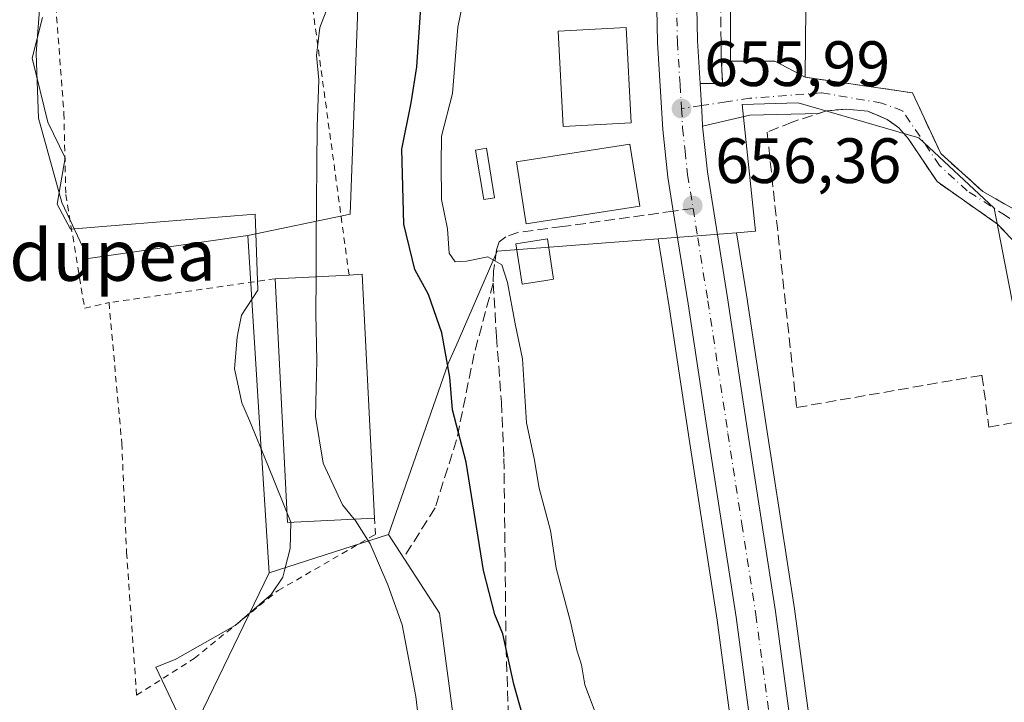
# Model space of a CAD drawing. Units: metres. Extents: x 654997 to 658457, y 4739429 to 4741820.
# Drawn here: x 655598 to 655752, y 4740935 to 4741042 of the extents above; entities that cross this region are included whole.
import ezdxf
from ezdxf.enums import TextEntityAlignment as Align

# ---------------------------------------------------------------- set-up
doc = ezdxf.new("R2010")
doc.units = ezdxf.units.M
doc.header["$MEASUREMENT"] = 0
for name, pattern in [('DGN Style 2', [1.6480167562047852, 0.988810053722871, -0.6592067024819142]), ('DGN Style 3', [2.307223458686699, 1.648016756204785, -0.6592067024819142]), ('DGN Style 4', [2.6384748266838614, 1.318413404963828, -0.6592067024819142, 0.001648016756204785, -0.6592067024819142])]:
    doc.linetypes.add(name, pattern=pattern)
for name, color, linetype, lineweight in [('Alambrada', 7, 'DGN Style 2', 0), ('Arbolado forestal CxS', 92, 'Continuous', 0), ('Carretera de calzada única Cxs', 7, 'Continuous', 13), ('Carretera de calzada única eje', 7, 'DGN Style 4', 0), ('Cultivos herbáceos CxS', 92, 'Continuous', 0), ('Curva de nivel maestra', 30, 'Continuous', 30), ('Curva de nivel normal', 30, 'Continuous', 0), ('Depósito de hidrocarburos Cxs', 9, 'Continuous', 0), ('Edificación Cxs', 1, 'Continuous', 13), ('Espacio natural protegido', 121, 'Continuous', 13), ('Espacio natural protegido CxS', 121, 'Continuous', 0), ('Muro lineal', 1, 'DGN Style 3', 13), ('Núcleo urbano CxS', 7, 'Continuous', 0), ('Obra de contención lineal', 1, 'DGN Style 3', 13), ('Pastizal CxS', 92, 'Continuous', 0), ('Prado CxS', 92, 'Continuous', 0), ('Punto de cota en terreno', 7, 'Continuous', 0), ('Rótulo de punto de cota en terreno', 7, 'Continuous', 0), ('Senda', 7, 'DGN Style 3', 0), ('Senda no paivmentada conexión', 7, 'DGN Style 3', 0), ('Texto cartográfico', 7, 'Continuous', 0), ('Vía urbana Cxs', 4, 'Continuous', 0), ('Vía urbana eje', 4, 'DGN Style 4', 0)]:
    doc.layers.add(name, color=color, linetype=linetype, lineweight=lineweight)
doc.styles.add('Style-Arial', font='txt')

# ---------------------------------------------------------------- blocks, each defined once
blk = doc.blocks.new('5PATER')
at = {"layer": 'Prado CxS', "linetype": 'Continuous', "lineweight": 0}
h = blk.add_hatch(color=51, dxfattribs=at)
edge = h.paths.add_edge_path()
edge.add_ellipse((0, 0), major_axis=(-0.1095731443231308, -0.1110710700762829), ratio=0.9994222409660322, start_angle=0, end_angle=360)
blk = doc.blocks.new('*U21')
at = {"layer": 'Vía urbana Cxs', "color": 4, "linetype": 'Continuous', "lineweight": 0}
blk.add_polyline3d([(655753.8800999997, 4741006.300100001, 660.843599999993), (655750.6700999998, 4741009.670100001, 659.0795000000071), (655741.2301000003, 4741016.300100001, 658.2360000000045), (655736.6901000004, 4741023.0701, 657.9618000000046), (655735.2100999998, 4741024.720100001, 657.9621999999945), (655733.4200999998, 4741026.050100001, 657.8169999999955), (655730.3601000002, 4741027.3301, 657.648000000001), (655727.0301000001, 4741027.670100001, 657.6272999999928), (655723.8901000004, 4741027.390100001, 657.5089000000007), (655722.6880000001, 4741026.9976, 657.4968999999984), (655711.8875000002, 4741026.696699999, 656.6171000000032), (655704.5000999998, 4741024.970100001, 656.1981999999989), (655704.4363000002, 4741026.381999999, 656.0890999999974), (655704.3532999996, 4741028.220100001, 656.0130000000064), (655704.1268999996, 4741031.6755, 656.0246999999945), (655707.6401000004, 4741031.670100001, 656.5047999999952), (655707.4814999999, 4741034.842499999, 657.3781000000017), (655708.8501000004, 4741035.1801, 657.9572999999946), (655714.0000999998, 4741035.1801, 659.4980000000069), (655715.8201000001, 4741035.170100001, 659.8754000000044), (655720.5701000001, 4741032.6501, 658.2706999999937), (655737.3701, 4741030.220100001, 658.3025999999954), (655741.7901, 4741020.710100001, 658.7884999999952), (655748.3901000004, 4741014.7401, 659.5050000000047), (655754.9200999998, 4741011.0601, 660.2379999999976)], dxfattribs=at)

msp = doc.modelspace()

# ---------------------------------------------------------------- linework, layer by layer
at = {"layer": 'Alambrada', "color": 7, "linetype": 'DGN Style 2', "lineweight": 0, "extrusion": (-0.0685797928285871, -0.009857356847587064, 0.9975969349048581), "elevation": -91046.18006675677, "flags": 128}
msp.add_lwpolyline([(-4599492.970518239, 1320351.274333094), (-4599492.970518239, 1320324.923599129)], dxfattribs=at)
at = {"layer": 'Alambrada', "color": 7, "linetype": 'DGN Style 2', "lineweight": 0}
for points in [[(655649.1401000004, 4741001.6801, 653.5022000000026), (655642.6001000004, 4741049.690099999, 651.6999000000069), (655628.6700999998, 4741049.800100001, 651.8322999999946), (655622.5301000001, 4741050.220100001, 649.0553999999975), (655613.0701000001, 4741051.190099999, 644.9078000000009), (655602.4801000003, 4741053.610099999, 647.9897000000057), (655604.4901000002, 4741027.0001, 647.8683000000019), (655604.7801000001, 4741014.300100001, 651.984700000001), (655607.7301000003, 4740996.4801, 655.3798999999999), (655611.5500999996, 4740997.360099999, 650.7909000000072)], [(655611.5500999996, 4740997.360099999, 650.7909000000072), (655613.5401, 4740975.350099999, 652.7070999999996), (655614.3000999996, 4740958.2501, 647.4328999999998), (655615.8701, 4740935.9001, 649.1665000000066), (655624.8901000004, 4740941.640100001, 652.0302999999985), (655638.0301000001, 4740952.280099999, 649.3515000000043), (655653.2801000001, 4740961.0801, 651.2620000000024), (655653.1201, 4740963.610099999, 651.4573999999993)]]:
    msp.add_polyline3d(points, dxfattribs=at)
at = {"layer": 'Arbolado forestal CxS', "color": 92, "linetype": 'Continuous', "lineweight": 0, "extrusion": (-0.9980027378468832, -0.06317058121080607, 0.0001136644818689108), "elevation": -953815.9473874123, "flags": 128}
msp.add_lwpolyline([(-4690122.121401041, 752.5091003208777), (-4690088.516685693, 752.7815003157697), (-4690088.083917432, 752.7944003227238), (-4690069.210425376, 752.3583003199005)], dxfattribs=at)
at = {"layer": 'Arbolado forestal CxS', "color": 92, "linetype": 'Continuous', "lineweight": 0}
for points in [[(655597.0701000001, 4741132.700099999, 641.3263000000006), (655599.3801999995, 4741149.7501, 641.3429999999935), (655600.9801000003, 4741153.4801, 641.4450999999972), (655602.1901000004, 4741154.700099999, 641.5469000000012), (655617.7154000001, 4741162.400900001, 642.5252999999939), (655612.2537000002, 4741133.869100001, 644.6910000000062), (655601.1936999997, 4741122.156300001, 644.5773000000045), (655602.7866000002, 4741092.936100001, 644.420100000003), (655609.6892999997, 4741089.2181, 644.7305000000051), (655609.6890000004, 4741057.8727, 644.4440999999933), (655601.4201999997, 4741053.5999, 643.8981000000058), (655600.142, 4741036.3903, 643.235400000005), (655600.5116999998, 4741026.2345, 643.0932999999932), (655604.1695999998, 4741013.019500001, 643.5182999999961), (655608.3003000002, 4741004.2719, 643.8267000000051), (655633.2699999996, 4741007.861400001, 644.0941000000021), (655635.3927999996, 4740974.323799999, 644.3665000000037), (655635.4201999997, 4740973.891899999, 644.3794000000053), (655636.6124, 4740955.056100001, 643.943299999999), (655625.5806, 4740932.214299999, 643.3111999999965), (655635.6756999996, 4740880.690300001, 642.7871000000014), (655641.1514999998, 4740865.8595, 642.7871000000014), (655653.2570000002, 4740827.2292, 642.9107999999978)], [(655617.7154000001, 4741162.400900001, 642.5252999999939), (655612.2537000002, 4741133.869100001, 644.6910000000062), (655601.1936999997, 4741122.156300001, 644.5773000000045), (655602.7866000002, 4741092.936100001, 644.420100000003), (655609.6892999997, 4741089.2181, 644.7305000000051), (655609.6890000004, 4741057.8727, 644.4440999999933), (655601.4201999997, 4741053.5999, 643.8981000000058), (655600.142, 4741036.3903, 643.235400000005), (655600.5116999998, 4741026.2345, 643.0932999999932), (655604.1695999998, 4741013.019500001, 643.5182999999961), (655608.3003000002, 4741004.2719, 643.8267000000051), (655633.2699999996, 4741007.861400001, 644.0941000000021)], [(655636.6124, 4740955.056100001, 643.943299999999), (655625.5806, 4740932.214299999, 643.3111999999965), (655635.6756999996, 4740880.690300001, 642.7871000000014), (655641.1514999998, 4740865.8595, 642.7871000000014), (655653.2570000002, 4740827.2292, 642.9107999999978), (655646.5752999998, 4740758.511700001, 642.2369000000035), (655645.6210000003, 4740734.088300001, 642.9002999999939), (655646.5743000006, 4740670.1075, 642.1680999999953), (655651.3459000001, 4740647.188899999, 642.2698999999993), (655644.6640999997, 4740561.244899999, 640.9628999999986), (655653.2537000002, 4740537.371300001, 641.2011000000057), (655658.9808, 4740530.6875, 641.1015999999945), (655676.1590999998, 4740508.7237, 640.8913999999932), (655696.2017000001, 4740490.5789, 640.5170000000071), (655721.9715999998, 4740474.345100001, 640.2556000000042), (655745.8321000002, 4740453.5263, 640.0218000000023), (655788.7673000004, 4740406.4099, 639.8481000000029)]]:
    msp.add_polyline3d(points, dxfattribs=at)
at = {"layer": 'Carretera de calzada única Cxs', "color": 7, "linetype": 'Continuous', "lineweight": 13}
for points in [[(655727.1001000004, 4740820.9101, 659.2090000000027), (655722.8101000005, 4740848.170100001, 659.0880000000034), (655718.2401000002, 4740884.790100001, 658.6025999999983), (655714.5601000005, 4740912.030099999, 658.171199999997), (655709.7401000002, 4740948.090100001, 657.1331999999966), (655705.3800999997, 4740976.4101, 656.8095999999932), (655702.2401000002, 4740997.1601, 656.4710999999952), (655699.8501000004, 4741012.040100001, 656.4223000000056), (655699.0500999996, 4741016.9901, 656.6993999999977), (655698.2600999996, 4741024.450099999, 656.2387000000017), (655697.4401000004, 4741038.090100001, 655.734700000001), (655697.0800999999, 4741056.880100001, 655.8417000000045), (655697.5301000001, 4741064.890100001, 655.0227000000014), (655697.8647999996, 4741067.341700001, 654.8006000000023), (655698.8207, 4741074.3443, 654.5613000000012), (655698.8800999997, 4741074.780099999, 654.5595999999932), (655700.8800999997, 4741087.120100001, 656.2543000000006), (655702.5900999998, 4741094.3301, 654.1855000000069), (655704.9200999998, 4741101.4301, 654.7822000000015), (655708.4801000003, 4741111.4101, 652.9867999999988), (655730.5401, 4741165.7301, 650.8214000000007)], [(655736.5000999998, 4741163.670100001, 651.3212000000058), (655714.3300999999, 4741109.1801, 655.3842000000004), (655710.8400999998, 4741099.4001, 660.1759000000021), (655708.6201, 4741092.630100001, 656.0415999999968), (655707.0201000003, 4741085.9001, 655.5191999999952), (655706.1401000004, 4741080.450099999, 655.1117999999988), (655705.0701000001, 4741073.824100001, 654.5589000000036), (655703.9101, 4741065.4101, 655.132500000007), (655703.8333000002, 4741064.6985, 655.1619000000064), (655703.3400999998, 4741056.7601, 655.449299999993), (655703.6901000004, 4741038.340100001, 656.4036000000051), (655704.1268999996, 4741031.6755, 656.0246999999945), (655704.3532999996, 4741028.220100001, 656.0130000000064), (655704.4363000002, 4741026.381999999, 656.0890999999974), (655704.5000999998, 4741024.970100001, 656.1981999999989), (655705.2500999998, 4741017.8201, 656.5139999999956), (655708.4200999998, 4740998.120100001, 656.3800000000047), (655711.5601000005, 4740977.350099999, 656.9848000000056), (655715.9301000005, 4740948.9801, 657.1303999999947), (655720.7600999996, 4740912.860099999, 657.8583000000071), (655724.4401000004, 4740885.600099999, 657.8650999999954), (655729.0201000003, 4740848.940099999, 658.4124000000012), (655733.3101000005, 4740821.770099999, 658.8380999999936)], [(655727.1001000004, 4740820.9101, 659.2090000000027), (655722.8101000005, 4740848.170100001, 659.0880000000034), (655718.2401000002, 4740884.790100001, 658.6025999999983), (655714.5601000005, 4740912.030099999, 658.171199999997), (655709.7401000002, 4740948.090100001, 657.1331999999966), (655705.3800999997, 4740976.4101, 656.8095999999932), (655702.2401000002, 4740997.1601, 656.4710999999952), (655699.8501000004, 4741012.040100001, 656.4223000000056), (655699.0500999996, 4741016.9901, 656.6993999999977), (655698.2600999996, 4741024.450099999, 656.2387000000017), (655697.4401000004, 4741038.090100001, 655.734700000001), (655697.0800999999, 4741056.880100001, 655.8417000000045), (655697.5301000001, 4741064.890100001, 655.0227000000014), (655697.8647999996, 4741067.341700001, 654.8006000000023)], [(655703.9101, 4741065.4101, 655.132500000007), (655703.8333000002, 4741064.6985, 655.1619000000064), (655703.3400999998, 4741056.7601, 655.449299999993), (655703.6901000004, 4741038.340100001, 656.4036000000051), (655704.1268999996, 4741031.6755, 656.0246999999945)], [(655704.1268999996, 4741031.6755, 656.0246999999945), (655704.3532999996, 4741028.220100001, 656.0130000000064), (655704.4363000002, 4741026.381999999, 656.0890999999974), (655704.5000999998, 4741024.970100001, 656.1981999999989)], [(655704.5000999998, 4741024.970100001, 656.1981999999989), (655705.2500999998, 4741017.8201, 656.5139999999956), (655708.4200999998, 4740998.120100001, 656.3800000000047), (655711.5601000005, 4740977.350099999, 656.9848000000056), (655715.9301000005, 4740948.9801, 657.1303999999947), (655720.7600999996, 4740912.860099999, 657.8583000000071), (655724.4401000004, 4740885.600099999, 657.8650999999954), (655729.0201000003, 4740848.940099999, 658.4124000000012), (655733.3101000005, 4740821.770099999, 658.8380999999936), (655737.4200999998, 4740787.8301, 659.3352000000014), (655744.5900999998, 4740733.380100001, 659.9722999999941), (655750.2200999996, 4740707.610099999, 659.8126000000047), (655753.1700999998, 4740696.880100001, 659.8282000000036), (655756.1401000004, 4740687.590100001, 659.7556000000042), (655760.7200999996, 4740675.020099999, 659.7902999999933), (655769.0900999998, 4740654.390100001, 659.7060000000056), (655781.7713000001, 4740626.4373, 659.4235000000045)]]:
    msp.add_polyline3d(points, dxfattribs=at)
at = {"layer": 'Carretera de calzada única eje', "color": 7, "linetype": 'DGN Style 4', "lineweight": 0}
for points in [[(655701.5459000004, 4741071.120100001, 654.5559000000068), (655701.4001000002, 4741070.130100001, 654.5886000000028), (655700.7067, 4741065.063300001, 654.8255000000064), (655700.4301000005, 4741060.8201, 655.0467999999964), (655700.2100999998, 4741056.8201, 655.1971999999951), (655700.3901000004, 4741047.420100001, 655.4296999999933), (655700.5601000005, 4741038.210100001, 655.7641000000004), (655700.9700999996, 4741031.530099999, 655.8644999999962), (655701.2001, 4741027.7501, 656.0010000000038)], [(655701.2001, 4741027.7501, 656.0010000000038), (655701.3800999997, 4741024.710100001, 656.0761999999959), (655701.7500999998, 4741021.130100001, 656.1699999999983), (655702.1501000002, 4741017.4001, 656.2361999999994), (655703.0031000003, 4741012.1029, 656.270399999994)], [(655703.0031000003, 4741012.1029, 656.270399999994), (655703.7401000002, 4741007.4901, 656.3078999999998), (655705.3300999999, 4740997.640100001, 656.4220000000059), (655706.9001000002, 4740987.2501, 656.5626000000047), (655708.4700999996, 4740976.880100001, 656.7743000000046), (655710.6501000002, 4740962.720100001, 656.9064000000071), (655712.8300999999, 4740948.530099999, 657.1447999999946), (655715.2500999998, 4740930.470100001, 657.4486000000034), (655717.6601, 4740912.440099999, 657.7091999999975), (655721.3400999998, 4740885.190099999, 658.2293000000063), (655723.6300999997, 4740866.860099999, 658.5112999999983), (655725.9101, 4740848.550100001, 658.7421000000032), (655728.0601000005, 4740834.920100001, 658.8172999999952)]]:
    msp.add_polyline3d(points, dxfattribs=at)
at = {"layer": 'Cultivos herbáceos CxS', "color": 92, "linetype": 'Continuous', "lineweight": 0, "extrusion": (-0.06318087414987643, -0.02031294897232546, 0.9977953503828855), "elevation": -137083.9488000932, "flags": 128}
msp.add_lwpolyline([(-4312750.590614518, 2070745.409974281), (-4312750.590614518, 2070725.708605071)], dxfattribs=at)
at = {"layer": 'Cultivos herbáceos CxS', "color": 92, "linetype": 'Continuous', "lineweight": 0}
for points in [[(655713.4610000001, 4741222.294600001, 644.6983000000037), (655714.6401000004, 4741219.3838, 646.2066000000051), (655714.6681000004, 4741219.3202, 646.2461999999941), (655714.6793000001, 4741219.284800001, 646.2663999999932), (655714.7585000005, 4741219.089000001, 646.3870000000024), (655720.6611000003, 4741204.5043, 649.482600000003), (655726.1479000002, 4741188.717300001, 649.8929000000062), (655727.4495000001, 4741184.1325, 649.960500000001), (655728.2531000003, 4741180.0055, 650.077900000004), (655728.3488999996, 4741170.763900001, 650.2019), (655728.1794999996, 4741168.6393, 650.2023999999947), (655727.6821999997, 4741166.6657, 650.1744999999937), (655705.7005000003, 4741112.538899999, 651.3732000000019), (655705.6577000003, 4741112.427100001, 651.3772999999928), (655702.0944999997, 4741102.438100001, 652.005799999999), (655702.0697, 4741102.365499999, 652.0160999999935), (655701.9669000005, 4741102.0527, 652.0608000000066), (655695.4272999996, 4741100.7663, 651.4352999999974), (655667.3570999998, 4741096.084899999, 650.6731), (655666.3031000001, 4741095.789899999, 650.5829999999987), (655650.6454999996, 4741091.4069, 646.1009000000049), (655651.3170999996, 4741064.672499999, 647.0973999999987), (655649.3098999998, 4741011.203700001, 645.7422999999981), (655633.2699999996, 4741007.861400001, 644.0941000000021)], [(655727.6821999997, 4741166.6657, 650.1744999999937), (655705.7005000003, 4741112.538899999, 651.3732000000019), (655705.6577000003, 4741112.427100001, 651.3772999999928), (655702.0944999997, 4741102.438100001, 652.005799999999), (655702.0697, 4741102.365499999, 652.0160999999935), (655701.9669000005, 4741102.0527, 652.0608000000066), (655695.4272999996, 4741100.7663, 651.4352999999974), (655667.3570999998, 4741096.084899999, 650.6731), (655666.3031000001, 4741095.789899999, 650.5829999999987), (655650.6454999996, 4741091.4069, 646.1009000000049), (655651.3170999996, 4741064.672499999, 647.0973999999987), (655649.3098999998, 4741011.203700001, 645.7422999999981), (655633.2699999996, 4741007.861400001, 644.0941000000021), (655608.3003000002, 4741004.2719, 643.8267000000051), (655604.1695999998, 4741013.019500001, 643.5182999999961), (655600.5116999998, 4741026.2345, 643.0932999999932), (655600.142, 4741036.3903, 643.235400000005), (655601.4201999997, 4741053.5999, 643.8981000000058), (655609.6890000004, 4741057.8727, 644.4440999999933), (655609.6892999997, 4741089.2181, 644.7305000000051), (655602.7866000002, 4741092.936100001, 644.420100000003), (655601.1936999997, 4741122.156300001, 644.5773000000045), (655612.2537000002, 4741133.869100001, 644.6910000000062)], [(655617.7154000001, 4741162.400900001, 642.5252999999939), (655612.2537000002, 4741133.869100001, 644.6910000000062), (655601.1936999997, 4741122.156300001, 644.5773000000045), (655602.7866000002, 4741092.936100001, 644.420100000003), (655609.6892999997, 4741089.2181, 644.7305000000051), (655609.6890000004, 4741057.8727, 644.4440999999933), (655601.4201999997, 4741053.5999, 643.8981000000058), (655600.142, 4741036.3903, 643.235400000005), (655600.5116999998, 4741026.2345, 643.0932999999932), (655604.1695999998, 4741013.019500001, 643.5182999999961), (655608.3003000002, 4741004.2719, 643.8267000000051), (655633.2699999996, 4741007.861400001, 644.0941000000021)], [(655736.2732999995, 4740822.238100001, 658.6350999999995), (655731.9908999996, 4740849.360099999, 658.1186000000016), (655727.4151, 4740885.9867, 657.5678999999947), (655723.7333000004, 4740913.2597, 657.4348000000027), (655718.8992999997, 4740949.407299999, 657.0148999999947), (655714.5257000001, 4740977.8027, 656.5026999999973), (655711.3842000002, 4740998.582699999, 656.061799999996), (655709.8205000004, 4741008.3005, 656.2109999999957), (655712.8062000005, 4741008.528700001, 656.367499999993), (655710.6808000002, 4741028.3947, 656.1432999999961), (655719.4913, 4741028.6361, 656.7404999999999), (655738.3903000001, 4741023.1391, 657.4737000000023), (655750.1703000005, 4741012.137499999, 657.6975999999995), (655754.2456999999, 4740991.149499999, 658.0151999999945)], [(655754.2456999999, 4740991.149499999, 658.0151999999945), (655750.1703000005, 4741012.137499999, 657.6975999999995), (655738.3903000001, 4741023.1391, 657.4737000000023), (655719.4913, 4741028.6361, 656.7404999999999), (655710.6808000002, 4741028.3947, 656.1432999999961), (655712.8062000005, 4741008.528700001, 656.367499999993), (655709.8205000004, 4741008.3005, 656.2109999999957)], [(655709.8205000004, 4741008.3005, 656.2109999999957), (655711.3842000002, 4740998.582699999, 656.061799999996), (655714.5257000001, 4740977.8027, 656.5026999999973), (655718.8992999997, 4740949.407299999, 657.0148999999947), (655723.7333000004, 4740913.2597, 657.4348000000027), (655727.4151, 4740885.9867, 657.5678999999947), (655731.9908999996, 4740849.360099999, 658.1186000000016), (655736.2732999995, 4740822.238100001, 658.6350999999995)], [(655653.2570000002, 4740827.2292, 642.9107999999978), (655641.1514999998, 4740865.8595, 642.7871000000014), (655635.6756999996, 4740880.690300001, 642.7871000000014), (655625.5806, 4740932.214299999, 643.3111999999965), (655636.6124, 4740955.056100001, 643.943299999999), (655655.3268999998, 4740961.072899999, 645.2507999999943), (655663.2801999999, 4740948.751499999, 645.9986999999965), (655667.0969000002, 4740920.1029, 645.687699999995), (655678.5493000001, 4740887.635500001, 646.8090999999986), (655678.5491000004, 4740858.987299999, 646.715400000001), (655682.3668999998, 4740847.5275, 647.1638999999996), (655684.2757000001, 4740826.5189, 647.6649999999936)], [(655655.3268999998, 4740961.072899999, 645.2507999999943), (655663.2801999999, 4740948.751499999, 645.9986999999965), (655667.0969000002, 4740920.1029, 645.687699999995), (655678.5493000001, 4740887.635500001, 646.8090999999986), (655678.5491000004, 4740858.987299999, 646.715400000001), (655682.3668999998, 4740847.5275, 647.1638999999996), (655684.2757000001, 4740826.5189, 647.6649999999936), (655691.9102999996, 4740799.781300001, 648.6858000000066), (655699.5459000004, 4740765.403100001, 647.9612999999954), (655699.5453000005, 4740727.205900001, 646.9474000000046), (655693.8183000004, 4740704.2873, 645.4449000000022), (655701.4537000004, 4740671.8189, 645.7678000000016), (655699.5447000006, 4740658.450300001, 644.7673000000068), (655718.6321, 4740631.7117, 645.967499999999), (655739.6297000004, 4740604.974099999, 647.539499999999), (655752.9913, 4740576.3255, 647.5985999999976), (655768.2619000003, 4740551.496900001, 648.4170000000013), (655770.1706999998, 4740526.668500001, 647.1135000000068), (655766.6103999997, 4740499.439099999, 644.411500000002), (655764.8501000004, 4740477.417500001, 642.9902000000002), (655783.5317000002, 4740442.634099999, 642.2133000000031), (655788.7673000004, 4740406.4099, 639.8481000000029)], [(655636.6124, 4740955.056100001, 643.943299999999), (655625.5806, 4740932.214299999, 643.3111999999965), (655635.6756999996, 4740880.690300001, 642.7871000000014), (655641.1514999998, 4740865.8595, 642.7871000000014), (655653.2570000002, 4740827.2292, 642.9107999999978), (655646.5752999998, 4740758.511700001, 642.2369000000035), (655645.6210000003, 4740734.088300001, 642.9002999999939), (655646.5743000006, 4740670.1075, 642.1680999999953), (655651.3459000001, 4740647.188899999, 642.2698999999993), (655644.6640999997, 4740561.244899999, 640.9628999999986), (655653.2537000002, 4740537.371300001, 641.2011000000057), (655658.9808, 4740530.6875, 641.1015999999945), (655676.1590999998, 4740508.7237, 640.8913999999932), (655696.2017000001, 4740490.5789, 640.5170000000071), (655721.9715999998, 4740474.345100001, 640.2556000000042), (655745.8321000002, 4740453.5263, 640.0218000000023), (655788.7673000004, 4740406.4099, 639.8481000000029)]]:
    msp.add_polyline3d(points, dxfattribs=at)
at = {"layer": 'Curva de nivel maestra', "color": 30, "linetype": 'Continuous', "lineweight": 30, "elevation": 650, "flags": 128}
msp.add_lwpolyline([(655676.7000000002, 4740931.3101), (655674.9199999999, 4740937.640100001), (655673.2199999997, 4740945.4901), (655671.9500000002, 4740948.5101), (655670.2100000001, 4740955.4301), (655667.4699999997, 4740972.360099999), (655665.3499999996, 4740980.5701), (655664.9100000003, 4740985.690099999), (655663.6500000004, 4740992.6501), (655661.5599999997, 4740998.610099999), (655659.4400000004, 4741002.5601), (655657.7300000006, 4741009.6501), (655657.3799999999, 4741021.380100001), (655658.8700000001, 4741028.630100001), (655659.7300000006, 4741034.290100001), (655660.4100000003, 4741044.290100001)], dxfattribs=at)
at = {"layer": 'Curva de nivel normal', "color": 30, "linetype": 'Continuous', "lineweight": 0, "flags": 128}
for points, elevation in [([(655667.3099999997, 4741046.130100001), (655666.1799999997, 4741040.470100001), (655665.3200000003, 4741030.130100001), (655663.5999999996, 4741023.4101), (655663.54, 4741019.110099999), (655663.5899999999, 4741013.5101), (655664.5499999998, 4741008.9101), (655664.8399999999, 4741005.100099999), (655665.7599999999, 4741003.7501), (655667.54, 4741003.8301), (655670.8799999999, 4741004.540100001), (655673.0499999998, 4741003.270099999), (655673.9400000004, 4741000.4901), (655675.1500000004, 4740994.040100001), (655676.2800000003, 4740988.5701), (655676.9299999997, 4740978.520099999), (655678.1500000004, 4740972.960100001), (655678.9100000003, 4740968.3101), (655680.7000000002, 4740961.700099999), (655681.5899999999, 4740955.8101), (655683.8200000003, 4740947.380100001), (655684.8200000003, 4740942.940099999), (655685.5599999997, 4740940.670100001), (655686.0800000001, 4740937.520099999), (655687.7000000002, 4740933.2601)], 655), ([(655645.54, 4741042.9801), (655644.5499999998, 4741040.420100001), (655644.0599999997, 4741036.0601), (655644.3799999999, 4741032.270099999), (655644.1600000003, 4741024.890100001), (655643.9900000002, 4741007.130100001), (655643.9652000006, 4741001.420700001)], 645.0000000000001), ([(655643.9652000006, 4741001.420700001), (655643.9400000004, 4740995.630100001), (655644.0899999999, 4740988.290100001), (655643.8899999997, 4740979.540100001), (655645.0700000003, 4740972.200099999), (655648.1200000001, 4740965.6801), (655649.9642000003, 4740963.450099999)], 645), ([(655649.9642000003, 4740963.450099999), (655650.0800000001, 4740963.3101), (655652.4299999997, 4740959.610099999), (655655.1900000004, 4740953.170100001), (655657.4800000006, 4740946.890100001), (655659.6200000001, 4740935.6801), (655663.4000000004, 4740903.370100001), (655665.3600000005, 4740865.870100001), (655664.54, 4740852.100099999), (655663.2599999999, 4740848.960100001), (655663.3600000005, 4740847.130100001), (655665.6100000005, 4740845.960100001), (655666.54, 4740843.790100001), (655667.1299999999, 4740836.290100001), (655668.4100000003, 4740819.5601)], 645)]:
    msp.add_lwpolyline(points, dxfattribs=dict(at, elevation=elevation))
at = {"layer": 'Depósito de hidrocarburos Cxs', "color": 9, "linetype": 'Continuous', "lineweight": 0}
msp.add_polyline3d([(655671.9101, 4741013.790100001, 657.1168999999937), (655670.2200999996, 4741013.5101, 656.7881000000052), (655668.9501, 4741021.2501, 656.3831000000064), (655670.6401000004, 4741021.530099999, 656.6223999999929), (655671.9101, 4741013.790100001, 657.1168999999937)], dxfattribs=at)
msp.add_3dface([(655671.9101, 4741013.790100001, 657.1168999999937), (655670.2200999996, 4741013.5101, 657.1168999999937), (655668.9501, 4741021.2501, 657.1168999999937), (655670.6401000004, 4741021.530099999, 657.1168999999937)], dxfattribs=at)
at = {"layer": 'Edificación Cxs', "color": 1, "linetype": 'Continuous', "lineweight": 13, "flags": 128}
for points, elevation in [([(655720.7801000001, 4741054.380100001), (655720.5701000001, 4741032.6501), (655715.8201000001, 4741035.170100001), (655714.0000999998, 4741035.1801), (655708.8501000004, 4741035.1801), (655708.8300999999, 4741051.640100001), (655713.7600999996, 4741051.920100001), (655715.7100999998, 4741052.020099999)], 661.5771999999998), ([(655694.6501000002, 4741012.460100001), (655676.8701, 4741009.6801), (655676.6201, 4741011.300100001), (655675.3501000004, 4741019.420100001), (655675.6901000004, 4741019.470100001), (655693.1300999997, 4741022.190099999)], 660.1619000000064), ([(655679.9600999998, 4741000.840100001), (655676.2500999998, 4741000.270099999), (655675.2801000001, 4741006.5701), (655680.1901000004, 4741007.3301), (655681.1700999998, 4741001.040100001)], 658.0837000000029), ([(655653.1201, 4740963.610099999), (655639.5100999996, 4740962.920100001), (655637.5701000001, 4741001.100099999), (655649.1401000004, 4741001.6801), (655651.1901000004, 4741001.800100001)], 653.5279000000008)]:
    msp.add_lwpolyline(points, close=True, dxfattribs=dict(at, elevation=elevation))
at = {"layer": 'Edificación Cxs', "color": 1, "linetype": 'Continuous', "lineweight": 13, "extrusion": (-0.0004002791654876601, -0.04141936317310591, 0.9991417697859118), "elevation": -195975.3186804412, "flags": 128}
msp.add_lwpolyline([(609874.4726478934, 4743122.770191396), (609874.4726478934, 4743101.020510458)], dxfattribs=at)
at = {"layer": 'Edificación Cxs', "color": 1, "linetype": 'Continuous', "lineweight": 13, "extrusion": (-0.07612878613839198, -0.003816309071665989, 0.9970906898101921), "elevation": -67355.29992965238, "flags": 128}
msp.add_lwpolyline([(-4702229.62053652, 889636.0714948722), (-4702229.62053652, 889647.6898246733)], dxfattribs=at)
at = {"layer": 'Edificación Cxs', "color": 1, "linetype": 'Continuous', "lineweight": 13, "extrusion": (-0.009321029852242238, -0.05460357561390758, 0.9984646052478124), "elevation": -264334.4701163206, "flags": 128}
msp.add_lwpolyline([(-151466.1724182212, 4776416.90383192), (-151464.1718414965, 4776417.36778586), (-151455.8431456119, 4776379.989706785)], dxfattribs=at)
at = {"layer": 'Edificación Cxs', "color": 1, "linetype": 'Continuous', "lineweight": 13, "extrusion": (-0.0363693005737059, -0.0459522638154742, 0.9982813548424175), "elevation": -241053.318171989, "flags": 128}
msp.add_lwpolyline([(-2428139.655024139, 4117359.409146056), (-2428149.898754174, 4117350.406226711), (-2428175.114560816, 4117379.18963147)], dxfattribs=at)
at = {"layer": 'Edificación Cxs', "color": 1, "linetype": 'Continuous', "lineweight": 13}
for points in [[(655720.5701000001, 4741032.6501, 658.2706999999937), (655715.8201000001, 4741035.170100001, 659.8754000000044), (655714.0000999998, 4741035.1801, 659.4980000000069), (655708.8501000004, 4741035.1801, 657.9572999999946), (655708.8300999999, 4741051.640100001, 658.9036000000051)], [(655693.3201000001, 4741025.520099999, 659.6928000000044), (655682.6901000004, 4741024.960100001, 661.1713000000018), (655681.8901000004, 4741039.880100001, 661.3359000000055), (655692.5100999996, 4741040.460100001, 659.7470999999932), (655693.3201000001, 4741025.520099999, 659.6928000000044)], [(655694.6501000002, 4741012.460100001, 658.3000000000029), (655676.8701, 4741009.6801, 659.3319000000047), (655676.6201, 4741011.300100001, 660.1619000000064), (655675.3501000004, 4741019.420100001, 659.017200000002), (655675.6901000004, 4741019.470100001, 659.2075999999943), (655693.1300999997, 4741022.190099999, 659.2403000000049), (655694.6501000002, 4741012.460100001, 658.3000000000029)], [(655679.9600999998, 4741000.840100001, 657.9474000000046), (655676.2500999998, 4741000.270099999, 658.0837000000029), (655675.2801000001, 4741006.5701, 657.3245000000024), (655680.1901000004, 4741007.3301, 657.7660999999935), (655681.1700999998, 4741001.040100001, 657.6198000000004), (655679.9600999998, 4741000.840100001, 657.9474000000046)]]:
    msp.add_polyline3d(points, dxfattribs=at)
msp.add_3dface([(655693.3201000001, 4741025.520099999, 661.3359000000055), (655682.6901000004, 4741024.960100001, 661.3359000000055), (655681.8901000004, 4741039.880100001, 661.3359000000055), (655692.5100999996, 4741040.460100001, 661.3359000000055)], dxfattribs=at)
at = {"layer": 'Espacio natural protegido', "color": 121, "linetype": 'Continuous', "lineweight": 13, "flags": 128}
msp.add_lwpolyline([(655622.2576000011, 4740933.1247), (655618.9057000017, 4740940.271600002), (655621.9236000008, 4740941.505499999), (655631.3196, 4740946.8244), (655636.9166000007, 4740951.667200001), (655638.7546000005, 4740954.382200004), (655639.0746000002, 4740955.615100003), (655639.9146000005, 4740958.860100001), (655640.0086000018, 4740962.990999999), (655636.4138000011, 4740971.907899999), (655633.5299000016, 4740978.885800002), (655632.3669000006, 4740981.680700001), (655631.6770000008, 4740984.876700004), (655631.221, 4740986.9916), (655631.6060000006, 4740991.958600001), (655631.7690000023, 4740992.783500004), (655632.2841000013, 4740995.407500002), (655634.8520999998, 4740999.334399999), (655634.4352000013, 4741011.223200002), (655613.7724000005, 4741009.566400002), (655605.4935000011, 4741008.858500003), (655603.4096000016, 4741012.798400002), (655604.6567000013, 4741020.035300002), (655601.9638000003, 4741025.607200001), (655599.5329000007, 4741035.622000001), (655601.1529000012, 4741041.9839)], dxfattribs=at)
at = {"layer": 'Espacio natural protegido CxS', "color": 121, "linetype": 'Continuous', "lineweight": 0, "flags": 128}
msp.add_lwpolyline([(655601.1529000006, 4741041.983899999), (655599.5329000001, 4741035.622), (655601.9637999998, 4741025.6072), (655604.6567000007, 4741020.035300001), (655603.4095999988, 4741012.798400001), (655605.4935000006, 4741008.858500001), (655613.7723999999, 4741009.566400001), (655634.4352000008, 4741011.223200001), (655634.8520999993, 4740999.3344), (655632.2841000007, 4740995.407500001), (655631.7689999995, 4740992.783500002), (655631.606, 4740991.9586), (655631.2209999994, 4740986.991599999), (655631.6770000004, 4740984.876700002), (655632.3669, 4740981.6807), (655633.5299000009, 4740978.885800002), (655636.4138000006, 4740971.907899999), (655640.0086000012, 4740962.991000001), (655639.9145999999, 4740958.8601), (655639.0745999995, 4740955.615100001), (655638.7546, 4740954.382200002), (655636.9166000001, 4740951.6672), (655631.3195999997, 4740946.824399999), (655621.9236000002, 4740941.505499999), (655618.905699999, 4740940.271600001), (655622.2576000006, 4740933.124700001)], dxfattribs=at)
at = {"layer": 'Muro lineal', "color": 1, "linetype": 'DGN Style 3', "lineweight": 13}
for points in [[(655720.5701000001, 4741032.6501, 658.2706999999937), (655737.3701, 4741030.220100001, 658.3025999999954), (655741.7901, 4741020.710100001, 658.7884999999952), (655748.3901000004, 4741014.7401, 659.5050000000047), (655754.9200999998, 4741011.0601, 660.2379999999976), (655756.0201000003, 4741010.920100001, 660.5736999999936), (655773.7001, 4741012.1601, 659.625199999995), (655774.7500999998, 4741012.4301, 659.5964999999997), (655775.6201, 4741013.090100001, 659.5387999999948), (655776.1700999998, 4741014.040100001, 659.5014999999985), (655776.3400999998, 4741014.7401, 659.491399999999), (655776.2600999996, 4741035.3101, 664.3322999999946)], [(655753.8800999997, 4741006.300100001, 660.843599999993), (655750.6700999998, 4741009.670100001, 659.0795000000071), (655741.2301000003, 4741016.300100001, 658.2360000000045), (655736.6901000004, 4741023.0701, 657.9618000000046), (655735.2100999998, 4741024.720100001, 657.9621999999945), (655733.4200999998, 4741026.050100001, 657.8169999999955), (655730.3601000002, 4741027.3301, 657.648000000001), (655727.0301000001, 4741027.670100001, 657.6272999999928), (655723.8901000004, 4741027.390100001, 657.5089000000007), (655718.5301000001, 4741025.640100001, 657.3693000000058), (655714.6101000002, 4741024.030099999, 657.1880999999995), (655719.2301000003, 4740980.940099999, 657.0907000000007), (655748.2500999998, 4740985.9901, 661.2731000000058), (655749.3501000004, 4740977.860099999, 660.4584999999934), (655798.9801000003, 4740987.450099999, 661.4190999999992)]]:
    msp.add_polyline3d(points, dxfattribs=at)
at = {"layer": 'Núcleo urbano CxS', "color": 7, "linetype": 'Continuous', "lineweight": 0, "extrusion": (-0.9980027378468832, -0.06317058121080607, 0.0001136644818689108), "elevation": -953815.9473874123, "flags": 128}
msp.add_lwpolyline([(-4690122.121401041, 752.5091003208777), (-4690088.516685693, 752.7815003157697), (-4690088.083917432, 752.7944003227238), (-4690069.210425376, 752.3583003199005)], dxfattribs=at)
at = {"layer": 'Núcleo urbano CxS', "color": 7, "linetype": 'Continuous', "lineweight": 0, "extrusion": (-0.001370713498083779, -0.0001047117851103593, 0.9999990550895278), "elevation": -739.019364214478, "flags": 128}
msp.add_lwpolyline([(655710.1039849853, 4741008.249107494), (655697.8461733348, 4741007.312707489)], dxfattribs=at)
msp.add_lwpolyline([(655710.1039849853, 4741008.249107494), (655697.8461733348, 4741007.312707489)], dxfattribs=at)
at = {"layer": 'Núcleo urbano CxS', "color": 7, "linetype": 'Continuous', "lineweight": 0, "extrusion": (-0.06318087414987643, -0.02031294897232546, 0.9977953503828855), "elevation": -137083.9488000932, "flags": 128}
msp.add_lwpolyline([(-4312750.590614518, 2070745.409974281), (-4312750.590614518, 2070725.708605071)], dxfattribs=at)
at = {"layer": 'Núcleo urbano CxS', "color": 7, "linetype": 'Continuous', "lineweight": 0}
for points in [[(655713.4610000001, 4741222.294600001, 644.6983000000037), (655714.6401000004, 4741219.3838, 646.2066000000051), (655714.6681000004, 4741219.3202, 646.2461999999941), (655714.6793000001, 4741219.284800001, 646.2663999999932), (655714.7585000005, 4741219.089000001, 646.3870000000024), (655720.6611000003, 4741204.5043, 649.482600000003), (655726.1479000002, 4741188.717300001, 649.8929000000062), (655727.4495000001, 4741184.1325, 649.960500000001), (655728.2531000003, 4741180.0055, 650.077900000004), (655728.3488999996, 4741170.763900001, 650.2019), (655728.1794999996, 4741168.6393, 650.2023999999947), (655727.6821999997, 4741166.6657, 650.1744999999937), (655705.7005000003, 4741112.538899999, 651.3732000000019), (655705.6577000003, 4741112.427100001, 651.3772999999928), (655702.0944999997, 4741102.438100001, 652.005799999999), (655702.0697, 4741102.365499999, 652.0160999999935), (655701.9669000005, 4741102.0527, 652.0608000000066), (655695.4272999996, 4741100.7663, 651.4352999999974), (655667.3570999998, 4741096.084899999, 650.6731), (655666.3031000001, 4741095.789899999, 650.5829999999987), (655650.6454999996, 4741091.4069, 646.1009000000049), (655651.3170999996, 4741064.672499999, 647.0973999999987), (655649.3098999998, 4741011.203700001, 645.7422999999981), (655633.2699999996, 4741007.861400001, 644.0941000000021)], [(655754.2456999999, 4740991.149499999, 658.0151999999945), (655750.1703000005, 4741012.137499999, 657.6975999999995), (655738.3903000001, 4741023.1391, 657.4737000000023), (655719.4913, 4741028.6361, 656.7404999999999), (655710.6808000002, 4741028.3947, 656.1432999999961), (655712.8062000005, 4741008.528700001, 656.367499999993), (655709.8205000004, 4741008.3005, 656.2109999999957), (655697.5626999997, 4741007.3641, 656.1940999999933), (655672.3337000003, 4741005.436699999, 655.2703000000038), (655665.8551000003, 4740990.509099999, 650.6371999999974), (655664.6825000001, 4740987.8073, 649.5216999999975), (655655.3268999998, 4740961.072899999, 645.2507999999943), (655636.6124, 4740955.056100001, 643.943299999999), (655635.4201999997, 4740973.891899999, 644.3794000000053), (655635.3927999996, 4740974.323799999, 644.3665000000037), (655633.2699999996, 4741007.861400001, 644.0941000000021), (655649.3098999998, 4741011.203700001, 645.7422999999981), (655651.3170999996, 4741064.672499999, 647.0973999999987)], [(655754.2456999999, 4740991.149499999, 658.0151999999945), (655750.1703000005, 4741012.137499999, 657.6975999999995), (655738.3903000001, 4741023.1391, 657.4737000000023), (655719.4913, 4741028.6361, 656.7404999999999), (655710.6808000002, 4741028.3947, 656.1432999999961), (655712.8062000005, 4741008.528700001, 656.367499999993), (655709.8205000004, 4741008.3005, 656.2109999999957)], [(655722.1816999996, 4740832.865700001, 657.9569999999949), (655719.8465, 4740847.703700001, 657.1597000000038), (655719.8331000004, 4740847.798699999, 657.1576999999961), (655715.2651000004, 4740884.4035, 656.9682999999932), (655714.7858999996, 4740887.9507, 656.8638000000064), (655711.5869000005, 4740911.6305, 657.0825999999943), (655706.7704999996, 4740947.663100001, 656.8552000000054), (655702.4145000001, 4740975.9575, 656.2651999999945), (655699.2758999999, 4740996.697699999, 656.3481000000029), (655697.5626999997, 4741007.3641, 656.1940999999933), (655709.8205000004, 4741008.3005, 656.2109999999957), (655711.3842000002, 4740998.582699999, 656.061799999996), (655714.5257000001, 4740977.8027, 656.5026999999973), (655718.8992999997, 4740949.407299999, 657.0148999999947), (655723.7333000004, 4740913.2597, 657.4348000000027), (655727.4151, 4740885.9867, 657.5678999999947), (655731.9908999996, 4740849.360099999, 658.1186000000016), (655736.2732999995, 4740822.238100001, 658.6350999999995)], [(655709.8205000004, 4741008.3005, 656.2109999999957), (655711.3842000002, 4740998.582699999, 656.061799999996), (655714.5257000001, 4740977.8027, 656.5026999999973), (655718.8992999997, 4740949.407299999, 657.0148999999947), (655723.7333000004, 4740913.2597, 657.4348000000027), (655727.4151, 4740885.9867, 657.5678999999947), (655731.9908999996, 4740849.360099999, 658.1186000000016), (655736.2732999995, 4740822.238100001, 658.6350999999995)], [(655697.5626999997, 4741007.3641, 656.1940999999933), (655672.3337000003, 4741005.436699999, 655.2703000000038), (655665.8551000003, 4740990.509099999, 650.6371999999974), (655664.6825000001, 4740987.8073, 649.5216999999975), (655655.3268999998, 4740961.072899999, 645.2507999999943)], [(655697.5626999997, 4741007.3641, 656.1940999999933), (655699.2758999999, 4740996.697699999, 656.3481000000029), (655702.4145000001, 4740975.9575, 656.2651999999945), (655706.7704999996, 4740947.663100001, 656.8552000000054), (655711.5869000005, 4740911.6305, 657.0825999999943), (655714.7858999996, 4740887.9507, 656.8638000000064), (655715.2651000004, 4740884.4035, 656.9682999999932), (655719.8331000004, 4740847.798699999, 657.1576999999961), (655719.8465, 4740847.703700001, 657.1597000000038), (655722.1816999996, 4740832.865700001, 657.9569999999949)]]:
    msp.add_polyline3d(points, dxfattribs=at)
at = {"layer": 'Obra de contención lineal', "color": 1, "linetype": 'DGN Style 3', "lineweight": 13}
msp.add_polyline3d([(655710.4401000004, 4741068.170100001, 657.0479999999952), (655707.0701000001, 4741065.190099999, 656.1157999999997), (655707.4200999998, 4741036.0701, 657.7890999999945), (655707.6401000004, 4741031.670100001, 656.5047999999952)], dxfattribs=at)
at = {"layer": 'Pastizal CxS', "color": 92, "linetype": 'Continuous', "lineweight": 0}
for points in [[(655684.2757000001, 4740826.5189, 647.6649999999936), (655682.3668999998, 4740847.5275, 647.1638999999996), (655678.5491000004, 4740858.987299999, 646.715400000001), (655678.5493000001, 4740887.635500001, 646.8090999999986), (655667.0969000002, 4740920.1029, 645.687699999995), (655663.2801999999, 4740948.751499999, 645.9986999999965), (655655.3268999998, 4740961.072899999, 645.2507999999943), (655664.6825000001, 4740987.8073, 649.5216999999975), (655665.8551000003, 4740990.509099999, 650.6371999999974), (655672.3337000003, 4741005.436699999, 655.2703000000038), (655697.5626999997, 4741007.3641, 656.1940999999933), (655699.2758999999, 4740996.697699999, 656.3481000000029), (655702.4145000001, 4740975.9575, 656.2651999999945), (655706.7704999996, 4740947.663100001, 656.8552000000054), (655711.5869000005, 4740911.6305, 657.0825999999943), (655714.7858999996, 4740887.9507, 656.8638000000064), (655715.2651000004, 4740884.4035, 656.9682999999932), (655719.8331000004, 4740847.798699999, 657.1576999999961), (655719.8465, 4740847.703700001, 657.1597000000038), (655722.1816999996, 4740832.865700001, 657.9569999999949)], [(655697.5626999997, 4741007.3641, 656.1940999999933), (655672.3337000003, 4741005.436699999, 655.2703000000038), (655665.8551000003, 4740990.509099999, 650.6371999999974), (655664.6825000001, 4740987.8073, 649.5216999999975), (655655.3268999998, 4740961.072899999, 645.2507999999943)], [(655697.5626999997, 4741007.3641, 656.1940999999933), (655699.2758999999, 4740996.697699999, 656.3481000000029), (655702.4145000001, 4740975.9575, 656.2651999999945), (655706.7704999996, 4740947.663100001, 656.8552000000054), (655711.5869000005, 4740911.6305, 657.0825999999943), (655714.7858999996, 4740887.9507, 656.8638000000064), (655715.2651000004, 4740884.4035, 656.9682999999932), (655719.8331000004, 4740847.798699999, 657.1576999999961), (655719.8465, 4740847.703700001, 657.1597000000038), (655722.1816999996, 4740832.865700001, 657.9569999999949)], [(655655.3268999998, 4740961.072899999, 645.2507999999943), (655663.2801999999, 4740948.751499999, 645.9986999999965), (655667.0969000002, 4740920.1029, 645.687699999995), (655678.5493000001, 4740887.635500001, 646.8090999999986), (655678.5491000004, 4740858.987299999, 646.715400000001), (655682.3668999998, 4740847.5275, 647.1638999999996), (655684.2757000001, 4740826.5189, 647.6649999999936), (655691.9102999996, 4740799.781300001, 648.6858000000066), (655699.5459000004, 4740765.403100001, 647.9612999999954), (655699.5453000005, 4740727.205900001, 646.9474000000046), (655693.8183000004, 4740704.2873, 645.4449000000022), (655701.4537000004, 4740671.8189, 645.7678000000016), (655699.5447000006, 4740658.450300001, 644.7673000000068), (655718.6321, 4740631.7117, 645.967499999999), (655739.6297000004, 4740604.974099999, 647.539499999999), (655752.9913, 4740576.3255, 647.5985999999976), (655768.2619000003, 4740551.496900001, 648.4170000000013), (655770.1706999998, 4740526.668500001, 647.1135000000068), (655766.6103999997, 4740499.439099999, 644.411500000002), (655764.8501000004, 4740477.417500001, 642.9902000000002), (655783.5317000002, 4740442.634099999, 642.2133000000031), (655788.7673000004, 4740406.4099, 639.8481000000029)]]:
    msp.add_polyline3d(points, dxfattribs=at)
at = {"layer": 'Senda', "color": 7, "linetype": 'DGN Style 3', "lineweight": 0}
for points in [[(655699.9089000003, 4741011.673800001, 656.4174999999959), (655682.5521000001, 4741009.266899999, 658.9116999999969), (655675.6501000002, 4741008.380100001, 657.854800000001), (655673.6941000001, 4741007.664899999, 656.5663999999961), (655672.6529000001, 4741006.877900001, 656.120299999995), (655672.2200999996, 4741005.610099999, 656.1984999999986), (655671.7701000003, 4741002.270099999, 656.5381000000052), (655671.7100999998, 4741000.4301, 656.4113999999972)], [(655671.7100999998, 4741000.4301, 656.4113999999972), (655668.7401000002, 4740989.360099999, 653.7571000000025), (655665.9901000002, 4740975.9001, 651.2930999999953), (655662.6101000002, 4740965.220100001, 648.3304999999964), (655657.7100999998, 4740957.450099999, 647.7358999999997)], [(655671.7100999998, 4741000.4301, 656.4113999999972), (655672.2301000003, 4740992.040100001, 655.0665000000008), (655673.0000999998, 4740981.7601, 655.3591000000015), (655673.4001000002, 4740972.940099999, 654.0005999999995), (655673.7100999998, 4740943.4801, 651.6413999999932), (655674.3201000001, 4740926.4801, 652.7467000000033), (655674.3901000004, 4740911.890100001, 650.8926000000065), (655673.5100999996, 4740904.4001, 647.8132000000041)]]:
    msp.add_polyline3d(points, dxfattribs=at)
at = {"layer": 'Senda no paivmentada conexión', "color": 7, "linetype": 'DGN Style 3', "lineweight": 0, "extrusion": (0.04659189102244319, 0.006461308383933611, 0.998893110990821), "elevation": 61839.12809382962, "flags": 128}
msp.add_lwpolyline([(4606000.040945011, -1299262.161328741), (4606000.04094501, -1299259.03405535)], dxfattribs=at)
at = {"layer": 'Vía urbana Cxs', "color": 4, "linetype": 'Continuous', "lineweight": 0, "extrusion": (-0.3689969678729551, -0.09102248743374702, 0.924962780052224), "elevation": -672886.8065846033, "flags": 128}
msp.add_lwpolyline([(-4446017.945073437, 1639363.257136559), (-4446017.945073437, 1639364.78111568)], dxfattribs=at)
at = {"layer": 'Vía urbana Cxs', "color": 4, "linetype": 'Continuous', "lineweight": 0, "extrusion": (0.01323680544296563, -0.264769491965088, 0.9642208787960435), "elevation": -1245968.056588111, "flags": 128}
msp.add_lwpolyline([(891615.7919172131, 4534304.700694599), (891615.791917213, 4534307.994921155)], dxfattribs=at)
at = {"layer": 'Vía urbana Cxs', "color": 4, "linetype": 'Continuous', "lineweight": 0, "extrusion": (-0.1353973044080791, 0.0002081138118026305, 0.990791363833813), "elevation": -87143.91349042597, "flags": 128}
msp.add_lwpolyline([(-4742033.930583192, 642533.9057479718), (-4742033.930583192, 642537.4516046265)], dxfattribs=at)
at = {"layer": 'Vía urbana Cxs', "color": 4, "linetype": 'Continuous', "lineweight": 0, "extrusion": (-0.08390577052019495, 0.1189668691811631, 0.9893466054475774), "elevation": 509656.7135497355, "flags": 128}
msp.add_lwpolyline([(-3268385.192525017, -3459077.613389019), (-3268376.192961887, -3459083.656836096), (-3268369.160859949, -3459086.534308226)], dxfattribs=at)
at = {"layer": 'Vía urbana Cxs', "color": 4, "linetype": 'Continuous', "lineweight": 0}
for points in [[(655708.8501000004, 4741035.1801, 657.9572999999946), (655714.0000999998, 4741035.1801, 659.4980000000069), (655715.8201000001, 4741035.170100001, 659.8754000000044), (655720.5701000001, 4741032.6501, 658.2706999999937)], [(655720.5701000001, 4741032.6501, 658.2706999999937), (655737.3701, 4741030.220100001, 658.3025999999954), (655741.7901, 4741020.710100001, 658.7884999999952), (655748.3901000004, 4741014.7401, 659.5050000000047), (655754.9200999998, 4741011.0601, 660.2379999999976), (655756.0201000003, 4741010.920100001, 660.5736999999936), (655773.7001, 4741012.1601, 659.625199999995), (655774.7500999998, 4741012.4301, 659.5964999999997), (655775.6201, 4741013.090100001, 659.5387999999948), (655776.1700999998, 4741014.040100001, 659.5014999999985), (655776.3400999998, 4741014.7401, 659.491399999999), (655776.2912, 4741027.308700001, 661.5966000000044), (655776.2600999996, 4741035.3101, 664.3322999999946)], [(655704.1268999996, 4741031.6755, 656.0246999999945), (655704.3532999996, 4741028.220100001, 656.0130000000064), (655704.4363000002, 4741026.381999999, 656.0890999999974), (655704.5000999998, 4741024.970100001, 656.1981999999989)], [(655753.8800999997, 4741006.300100001, 660.843599999993), (655750.6700999998, 4741009.670100001, 659.0795000000071), (655741.2301000003, 4741016.300100001, 658.2360000000045), (655736.6901000004, 4741023.0701, 657.9618000000046), (655735.2100999998, 4741024.720100001, 657.9621999999945), (655733.4200999998, 4741026.050100001, 657.8169999999955), (655730.3601000002, 4741027.3301, 657.648000000001), (655727.0301000001, 4741027.670100001, 657.6272999999928), (655723.8901000004, 4741027.390100001, 657.5089000000007), (655722.6880000001, 4741026.9976, 657.4968999999984)]]:
    msp.add_polyline3d(points, dxfattribs=at)
at = {"layer": 'Vía urbana eje', "color": 4, "linetype": 'DGN Style 4', "lineweight": 0}
msp.add_polyline3d([(655778.7500999998, 4741012.850099999, 659.597099999999), (655777.9600999998, 4741012.4901, 659.4817999999941), (655774.2500999998, 4741009.9901, 659.3456000000006), (655764.4901000002, 4741009.290100001, 660.3062000000064), (655759.7200999996, 4741009.1801, 661.4789000000019), (655754.9401000004, 4741009.0601, 660.5892000000022), (655751.9501, 4741010.9901, 659.434500000003), (655745.9501, 4741014.850099999, 659.0167999999976), (655741.6101000002, 4741018.8301, 658.500199999995), (655735.8300999999, 4741027.4001, 657.9989999999962), (655732.5500999996, 4741028.610099999, 657.7118999999948), (655723.1101000002, 4741030.210100001, 657.6561999999976), (655711.9101, 4741029.370100001, 656.8466999999946), (655708.1801000005, 4741028.8101, 656.3184000000037), (655704.3532999996, 4741028.220100001, 656.0130000000064), (655701.2001, 4741027.7501, 656.0010000000038)], dxfattribs=at)

# ---------------------------------------------------------------- block references
at = {"layer": 'Punto de cota en terreno', "color": 7, "linetype": 'Continuous', "lineweight": 0, "xscale": 10, "yscale": 10, "zscale": 10}
for p in [(655701.2100000001, 4741027.75, 655.9900000000052), (655702.9400000004, 4741012.560000001, 656.3600000000006)]:
    msp.add_blockref('5PATER', p, dxfattribs=at)
at = {"layer": 'Vía urbana Cxs', "color": 4, "linetype": 'Continuous', "lineweight": 0}
msp.add_blockref('*U21', (0, 0), dxfattribs=at)

# ---------------------------------------------------------------- texts
at = {"layer": 'Rótulo de punto de cota en terreno', "color": 7, "linetype": 'Continuous', "lineweight": 0, "style": 'Style-Arial'}
for s, p in [('655,99', (655704.7378000002, 4741031.277799999)), ('656,36', (655706.4677999998, 4741016.0878))]:
    msp.add_text(s, height=7.000000000000002, dxfattribs=at).set_placement(p)
at = {"layer": 'Texto cartográfico', "color": 7, "linetype": 'Continuous', "lineweight": 0, "style": 'Style-Arial'}
msp.add_text('Zaldupea', height=8, dxfattribs=at).set_placement((655604.1986817078, 4741004.780149999), align=Align.MIDDLE_CENTER)

doc.saveas('drawing.dxf')
